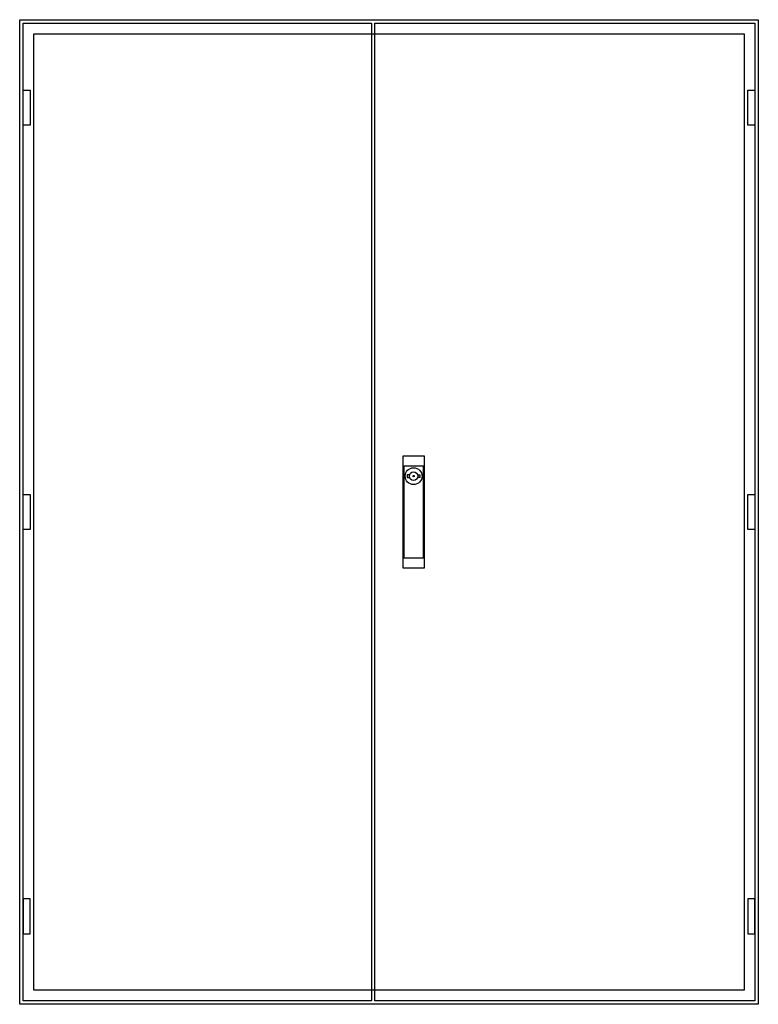
# Model space of a CAD drawing. Extents: x -2 to 102, y -2 to 138.
import ezdxf

# ---------------------------------------------------------------- set-up
doc = ezdxf.new("R2010")
doc.units = 0
doc.layers.get('0').update_dxf_attribs({"linetype": 'CONTINUOUS'})
doc.layers.add('3', color=7, linetype='CONTINUOUS')
doc.layers.add('47', color=7, linetype='CONTINUOUS')

# ---------------------------------------------------------------- blocks, each defined once
blk = doc.blocks.new('tw409s')
at = {"color": 7, "linetype": 'CONTINUOUS'}
for points in [[(102.5, 137.5), (102.5, -2.5), (-2.5, -2.5), (-2.5, 137.5)], [(100.5, 135.5), (100.5, -0.5), (-0.5, -0.5), (-0.5, 135.5)]]:
    blk.add_lwpolyline(points, close=True, dxfattribs=at)
blk = doc.blocks.new('tzb209l')
at = {"layer": '3', "color": 7, "linetype": 'CONTINUOUS'}
for points in [[(47.5, 137), (47.5, -2), (-2, -2), (-2, 137)], [(-2, 122.5), (-2, 127.5), (-1, 127.5), (-1, 122.5)], [(-2, 65), (-2, 70), (-1, 70), (-1, 65)], [(-2, 12.5), (-2, 7.5), (-1, 7.5), (-1, 12.5)]]:
    blk.add_lwpolyline(points, close=True, dxfattribs=at)
blk = doc.blocks.new('tzb209r')
at = {"layer": '3', "color": 7, "linetype": 'CONTINUOUS'}
for points in [[(52, 137), (52, -2), (-2, -2), (-2, 137)], [(51, 122.5), (51, 127.5), (52, 127.5), (52, 122.5)], [(51, 65), (51, 70), (52, 70), (52, 65)], [(51, 12.5), (51, 7.5), (52, 7.5), (52, 12.5)]]:
    blk.add_lwpolyline(points, close=True, dxfattribs=at)
at = {"layer": '47', "color": 7, "linetype": 'CONTINUOUS'}
for points in [[(5, 75.5), (5, 59.5), (2, 59.5), (2, 75.5)], [(4.9, 61), (4.9, 74), (2.1, 74), (2.1, 61)]]:
    blk.add_lwpolyline(points, close=True, dxfattribs=at)
for points in [[(2.9, 72.8), (2.6, 72.8), (2.6, 72.4), (2.9, 72.4)], [(4.1, 72.8), (4.4, 72.8), (4.4, 72.4), (4.1, 72.4)]]:
    blk.add_lwpolyline(points, dxfattribs=at)
for radius in [1.2, 0.6, 0.1]:
    blk.add_circle((3.5, 72.6), radius, dxfattribs=at)

msp = doc.modelspace()

# ---------------------------------------------------------------- block references
msp.add_blockref('tw409s', (0, 0))
at = {"layer": '3'}
for name, p in [('tzb209l', (0, 0)), ('tzb209r', (50, 0))]:
    msp.add_blockref(name, p, dxfattribs=at)

doc.saveas('drawing.dxf')
